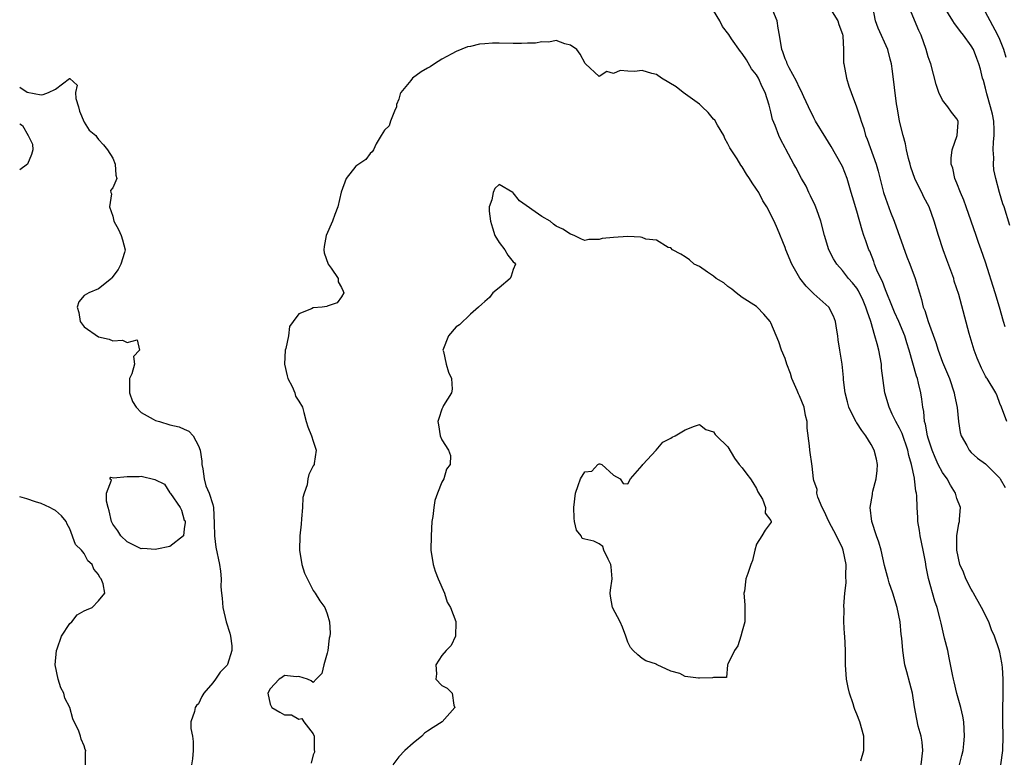
# Model space of a CAD drawing. Units: inches. Extents: x 2562000 to 2565000, y 1515000 to 1518000.
# Drawn here: x 2562000 to 2562138, y 1515302 to 1515405 of the extents above; entities that cross this region are included whole.
import ezdxf

# ---------------------------------------------------------------- set-up
doc = ezdxf.new("R2010")
doc.units = ezdxf.units.IN
doc.header["$MEASUREMENT"] = 0
doc.layers.add('LD25621515_2ft', color=82, linetype='Continuous')

msp = doc.modelspace()

# ---------------------------------------------------------------- linework, layer by layer
at = {"layer": 'LD25621515_2ft'}
for points, elevation in [([(2562137.76, 1515362.24), (2562137.51, 1515363), (2562136.96, 1515365), (2562136.35, 1515367), (2562135, 1515371.26), (2562134.4, 1515373), (2562134.02, 1515374.02), (2562133.7, 1515375), (2562132.3, 1515379), (2562131.97, 1515379.97), (2562131.51, 1515381), (2562131, 1515382.33), (2562130.72, 1515383), (2562130.43, 1515384.43), (2562130.21, 1515385), (2562130.18, 1515385.82), (2562130.32, 1515387), (2562131.04, 1515389), (2562131.17, 1515390.83), (2562131.19, 1515391), (2562131, 1515391.34), (2562130.25, 1515392.25), (2562129.75, 1515393), (2562129, 1515393.92), (2562128.49, 1515395), (2562128.12, 1515396.12), (2562127.34, 1515399), (2562127.25, 1515399.25), (2562127, 1515400), (2562126.72, 1515401), (2562126, 1515403), (2562125.68, 1515403.68), (2562123.92, 1515407.92)], 8702), ([(2562131.35, 1515301), (2562131.71, 1515302.29), (2562131.87, 1515303), (2562131.95, 1515303.95), (2562132.07, 1515305), (2562131.95, 1515307), (2562131.81, 1515307.81), (2562131.56, 1515309), (2562131.01, 1515310.99), (2562130.62, 1515312.62), (2562130.51, 1515313), (2562130.38, 1515313.62), (2562129.94, 1515315.94), (2562129.72, 1515317), (2562129.28, 1515318.72), (2562128.79, 1515320.79), (2562128.64, 1515321.36), (2562128.24, 1515323), (2562127.9, 1515323.9), (2562127.03, 1515327.03), (2562126.7, 1515328.7), (2562126.6, 1515329.4), (2562126.29, 1515331), (2562125.87, 1515333), (2562125.78, 1515333.78), (2562125.56, 1515335), (2562125.56, 1515335.56), (2562125.46, 1515337), (2562125.39, 1515338.61), (2562125.36, 1515339), (2562125.27, 1515339.27), (2562125.08, 1515341), (2562125.06, 1515341.06), (2562124.67, 1515343), (2562124.27, 1515344.27), (2562124.14, 1515345), (2562123.33, 1515347.33), (2562123, 1515348.06), (2562122.47, 1515349), (2562121.97, 1515350.03), (2562121.52, 1515351), (2562120.95, 1515353), (2562120.48, 1515356.48), (2562120.45, 1515357), (2562120.08, 1515359), (2562119.84, 1515359.84), (2562119.55, 1515361), (2562118.96, 1515363), (2562118.44, 1515364.44), (2562118.29, 1515365), (2562117.91, 1515365.91), (2562117.26, 1515367.26), (2562117, 1515367.64), (2562116.4, 1515368.4), (2562115.87, 1515369), (2562115, 1515370.13), (2562114.23, 1515371), (2562113.75, 1515371.75), (2562113.12, 1515373), (2562112.49, 1515375), (2562111.98, 1515377), (2562111.41, 1515378.59), (2562111.21, 1515379.21), (2562110.56, 1515380.56), (2562110.32, 1515381), (2562109.91, 1515381.91), (2562109.3, 1515383), (2562108.51, 1515384.51), (2562108.22, 1515385), (2562107.09, 1515387.09), (2562107, 1515387.28), (2562106.39, 1515388.39), (2562106.11, 1515389), (2562105.6, 1515390.4), (2562105.23, 1515391.23), (2562105, 1515392.31), (2562104.85, 1515392.85), (2562104.77, 1515393.23), (2562104.21, 1515395), (2562103.79, 1515395.79), (2562103.28, 1515397), (2562103, 1515397.47), (2562102.31, 1515398.31), (2562101.57, 1515399.57), (2562101, 1515400.45), (2562100.74, 1515400.74), (2562099.5, 1515402.5), (2562099.1, 1515403.1), (2562098.24, 1515404.24), (2562097.85, 1515405), (2562097, 1515406.46)], 8710), ([(2562137.13, 1515301), (2562137.43, 1515303), (2562137.47, 1515305), (2562137.41, 1515307), (2562137.43, 1515309), (2562137.46, 1515310.54), (2562137.48, 1515311), (2562137.48, 1515313), (2562137.38, 1515314.62), (2562137.33, 1515315), (2562137.27, 1515315.27), (2562137, 1515316.76), (2562136.92, 1515317.08), (2562136.26, 1515319), (2562135.86, 1515319.86), (2562135.47, 1515321), (2562134.45, 1515323), (2562133.3, 1515325), (2562133.21, 1515325.21), (2562133, 1515325.54), (2562132.23, 1515327), (2562131.92, 1515327.92), (2562131.43, 1515329), (2562130.99, 1515331), (2562130.98, 1515333.02), (2562131.26, 1515334.74), (2562131.35, 1515335), (2562131.36, 1515335.36), (2562131.5, 1515337), (2562131, 1515338.22), (2562130.8, 1515339), (2562130.09, 1515340.09), (2562129.62, 1515341), (2562129, 1515341.85), (2562128.39, 1515343), (2562127.96, 1515343.96), (2562127.54, 1515345), (2562127, 1515346.66), (2562126.9, 1515347), (2562126.62, 1515348.62), (2562126.49, 1515349), (2562126.38, 1515350.38), (2562126.23, 1515351), (2562126.11, 1515352.11), (2562125.96, 1515353), (2562125.65, 1515354.35), (2562125.48, 1515355), (2562125.36, 1515355.36), (2562124.35, 1515359), (2562124.02, 1515360.02), (2562123.74, 1515361), (2562122.89, 1515363), (2562122.29, 1515364.29), (2562121.98, 1515365), (2562121, 1515367.39), (2562120.58, 1515368.58), (2562120.36, 1515369), (2562119.82, 1515370.18), (2562119.5, 1515371), (2562119.38, 1515371.38), (2562118.81, 1515372.81), (2562118.71, 1515373), (2562118.28, 1515374.28), (2562118, 1515375), (2562117.74, 1515375.74), (2562117, 1515378.43), (2562116.4, 1515380.4), (2562116.24, 1515381), (2562115.65, 1515383), (2562115, 1515384.65), (2562114.84, 1515385), (2562113.44, 1515387.44), (2562112.66, 1515388.66), (2562111.23, 1515391), (2562111, 1515391.44), (2562110.25, 1515393), (2562109.6, 1515394.4), (2562109.25, 1515395.25), (2562109, 1515395.64), (2562108.58, 1515396.58), (2562107.54, 1515398.46), (2562107.28, 1515399), (2562107.23, 1515399.23), (2562107, 1515399.69), (2562106.68, 1515400.68), (2562106.53, 1515401), (2562106.21, 1515403), (2562106.01, 1515404.01), (2562105.86, 1515405), (2562105.03, 1515407.03)], 8708), ([(2562113.34, 1515406.66), (2562114.36, 1515405), (2562114.52, 1515404.52), (2562115, 1515403.17), (2562115.06, 1515402.94), (2562115.16, 1515401), (2562115.17, 1515399.17), (2562115.19, 1515399), (2562115.56, 1515397), (2562115.9, 1515395.9), (2562116.2, 1515395), (2562116.98, 1515392.98), (2562117.48, 1515391.48), (2562117.61, 1515391), (2562117.98, 1515389.98), (2562118.24, 1515389), (2562118.48, 1515388.48), (2562119.71, 1515385), (2562120, 1515384), (2562120.75, 1515381), (2562121, 1515380.25), (2562121.74, 1515378.26), (2562122.25, 1515377), (2562124.02, 1515372.02), (2562124.44, 1515371), (2562125.18, 1515369), (2562125.61, 1515367.61), (2562125.75, 1515367), (2562126.07, 1515366.07), (2562126.3, 1515365), (2562126.52, 1515364.52), (2562126.97, 1515363), (2562128.04, 1515360.04), (2562128.38, 1515359), (2562129, 1515357.32), (2562129.69, 1515355.69), (2562129.96, 1515355), (2562130.62, 1515353), (2562130.67, 1515352.67), (2562131.04, 1515350.96), (2562131.23, 1515349), (2562131.45, 1515347.45), (2562131.58, 1515347), (2562132.37, 1515345.63), (2562132.7, 1515345), (2562133, 1515344.69), (2562133.9, 1515343.9), (2562135, 1515343.09), (2562137, 1515341.1), (2562137.07, 1515341), (2562137.76, 1515339.76)], 8706), ([(2562137.99, 1515349), (2562137.23, 1515351), (2562137, 1515351.5), (2562136.61, 1515352.61), (2562136.43, 1515353), (2562135.22, 1515355), (2562135.12, 1515355.12), (2562135, 1515355.32), (2562134.45, 1515356.45), (2562133.84, 1515357.84), (2562133.4, 1515359), (2562132.71, 1515361.29), (2562131.26, 1515366.74), (2562130.64, 1515368.64), (2562130.55, 1515369), (2562130.13, 1515370.13), (2562129.6, 1515371.6), (2562129.06, 1515373), (2562128.43, 1515375), (2562127.84, 1515377), (2562127.11, 1515379), (2562126.39, 1515380.39), (2562126.11, 1515381), (2562125.71, 1515381.71), (2562125.13, 1515383), (2562124.58, 1515384.58), (2562124.45, 1515385), (2562124.24, 1515385.76), (2562123.97, 1515387), (2562123.82, 1515387.82), (2562123.47, 1515389), (2562122.99, 1515391), (2562122.71, 1515392.71), (2562122.57, 1515393.43), (2562122.02, 1515397.98), (2562121.85, 1515399), (2562121.67, 1515399.67), (2562121.34, 1515401), (2562120, 1515404), (2562119.61, 1515405), (2562119.27, 1515407)], 8704), ([(2562138.41, 1515376.41), (2562137.6, 1515379), (2562137.43, 1515379.43), (2562136.96, 1515381), (2562136.42, 1515383), (2562136.18, 1515384.18), (2562136.1, 1515385), (2562136.15, 1515385.85), (2562136.09, 1515387), (2562136.1, 1515388.1), (2562136.23, 1515389), (2562136.23, 1515389.77), (2562136.14, 1515391), (2562135.96, 1515391.96), (2562135.72, 1515393), (2562135.18, 1515394.82), (2562135, 1515395.63), (2562134.7, 1515396.7), (2562134.59, 1515397), (2562134.28, 1515398.28), (2562134.08, 1515399), (2562133.77, 1515399.77), (2562133.31, 1515401), (2562133, 1515401.54), (2562131.94, 1515403), (2562131.51, 1515403.51), (2562131, 1515404.21), (2562130.65, 1515404.65), (2562130.42, 1515405), (2562129.21, 1515407)], 8700), ([(2562137.89, 1515399.89), (2562137.58, 1515401), (2562137, 1515402.43), (2562136.72, 1515403), (2562135.65, 1515405), (2562135, 1515406.24)], 8698), ([(2562126, 1515301), (2562126.26, 1515303), (2562126.16, 1515304.16), (2562126, 1515305), (2562125.6, 1515306.4), (2562125.38, 1515307.38), (2562125.09, 1515309.09), (2562124.8, 1515311), (2562124.4, 1515312.4), (2562124.01, 1515313.99), (2562123.74, 1515315), (2562123.62, 1515315.62), (2562123.44, 1515317), (2562123.31, 1515318.69), (2562123.21, 1515319.21), (2562123.05, 1515321), (2562122.67, 1515323), (2562122.05, 1515325), (2562121.55, 1515326.45), (2562121.38, 1515327), (2562121.31, 1515327.31), (2562120.88, 1515328.88), (2562120.4, 1515331), (2562120.11, 1515332.11), (2562119.77, 1515333), (2562119.12, 1515335), (2562118.89, 1515337), (2562119.19, 1515338.81), (2562119.2, 1515339), (2562119.24, 1515339.24), (2562119.71, 1515341), (2562119.86, 1515342.14), (2562119.91, 1515343), (2562119.76, 1515343.76), (2562119.45, 1515345), (2562119, 1515345.79), (2562118.26, 1515347), (2562117.73, 1515347.73), (2562117, 1515348.84), (2562116.93, 1515348.93), (2562115.88, 1515351), (2562115.73, 1515351.73), (2562115.38, 1515353), (2562115.17, 1515354.83), (2562115.16, 1515355.16), (2562114.98, 1515357.02), (2562114.66, 1515359), (2562114.41, 1515360.41), (2562114.36, 1515361), (2562114.21, 1515361.79), (2562114.03, 1515363), (2562113.74, 1515363.74), (2562113.09, 1515365), (2562111, 1515366.86), (2562109.93, 1515367.93), (2562109.06, 1515369.06), (2562107.94, 1515371), (2562107.1, 1515373), (2562107, 1515373.31), (2562105.92, 1515375.92), (2562105.44, 1515377), (2562104.42, 1515379), (2562103.87, 1515379.87), (2562103.31, 1515381), (2562103, 1515381.5), (2562102.38, 1515382.38), (2562102.03, 1515383), (2562101.6, 1515383.6), (2562101, 1515384.6), (2562100.82, 1515384.82), (2562100.28, 1515385.72), (2562099.45, 1515387), (2562099.28, 1515387.28), (2562099, 1515387.84), (2562098.57, 1515388.57), (2562098.42, 1515389), (2562097.56, 1515390.44), (2562097.15, 1515391.15), (2562097, 1515391.29), (2562096.22, 1515392.22), (2562095.41, 1515393), (2562095, 1515393.36), (2562092.75, 1515395), (2562091.78, 1515395.78), (2562089.73, 1515397), (2562089, 1515397.5), (2562088.34, 1515397.66), (2562087, 1515398.07), (2562085.95, 1515397.95), (2562085, 1515397.99), (2562083.93, 1515398.07), (2562083, 1515397.64), (2562082.08, 1515397.92), (2562081, 1515397.23), (2562079.1, 1515399), (2562079.04, 1515399.04), (2562078.36, 1515400.36), (2562077.87, 1515401), (2562077, 1515401.63), (2562076.2, 1515401.8), (2562075, 1515402.26), (2562073.98, 1515402.02), (2562073, 1515402.1), (2562072.1, 1515401.9), (2562071, 1515401.88), (2562070.16, 1515401.84), (2562069, 1515401.84), (2562067, 1515401.89), (2562066.11, 1515401.89), (2562065, 1515401.79), (2562064.25, 1515401.75), (2562063, 1515401.44), (2562062.6, 1515401.4), (2562061, 1515400.74), (2562060.4, 1515400.4), (2562059, 1515399.66), (2562057.97, 1515399), (2562057.39, 1515398.61), (2562057, 1515398.42), (2562056.13, 1515397.87), (2562054.91, 1515397), (2562054.67, 1515396.67), (2562053.28, 1515395), (2562053.18, 1515394.82), (2562053, 1515394.09), (2562052.69, 1515393.31), (2562052.68, 1515393), (2562052.39, 1515392.39), (2562051.84, 1515391), (2562051.65, 1515390.35), (2562051, 1515389.72), (2562050.51, 1515389), (2562049.82, 1515387.82), (2562049.45, 1515387), (2562049.29, 1515386.71), (2562049, 1515386.47), (2562048.38, 1515385.62), (2562047.42, 1515385), (2562047, 1515384.7), (2562045.62, 1515383), (2562044.92, 1515381.08), (2562044.48, 1515379), (2562044.06, 1515377.94), (2562043.74, 1515377), (2562042.85, 1515375), (2562042.55, 1515373.45), (2562042.49, 1515373), (2562042.58, 1515372.58), (2562043.14, 1515371), (2562043.54, 1515370.46), (2562044.51, 1515369), (2562044.52, 1515368.52), (2562045, 1515367.72), (2562045.21, 1515367.21), (2562045.32, 1515367), (2562045, 1515366.43), (2562044.39, 1515365.61), (2562043, 1515365.11), (2562042.93, 1515365.07), (2562042.27, 1515365), (2562041, 1515364.89), (2562040.77, 1515364.77), (2562039, 1515364.08), (2562038.23, 1515363), (2562037.7, 1515362.3), (2562037.56, 1515361), (2562037.22, 1515359.22), (2562037.13, 1515359), (2562037.03, 1515357), (2562037.38, 1515355.38), (2562037.49, 1515355), (2562038.08, 1515353.92), (2562038.47, 1515353), (2562038.55, 1515352.55), (2562039, 1515351.84), (2562039.51, 1515351), (2562039.72, 1515350.28), (2562040.03, 1515349), (2562040.27, 1515348.27), (2562040.78, 1515347), (2562041, 1515346.27), (2562041.44, 1515345), (2562041.14, 1515343.14), (2562041.14, 1515343), (2562041, 1515342.81), (2562040.4, 1515341.6), (2562040.27, 1515341), (2562040.16, 1515340.16), (2562039.75, 1515339), (2562039.6, 1515338.4), (2562039.52, 1515337), (2562039.41, 1515335.41), (2562039.34, 1515334.66), (2562039.17, 1515333), (2562039.1, 1515331), (2562039.44, 1515329), (2562039.8, 1515327.8), (2562041, 1515325.37), (2562041.32, 1515325), (2562041.95, 1515323.95), (2562042.66, 1515323), (2562043, 1515322.12), (2562043.32, 1515321), (2562043.41, 1515319.41), (2562043.35, 1515319), (2562043.28, 1515318.72), (2562043.06, 1515317), (2562043, 1515316.6), (2562042.49, 1515315), (2562042.24, 1515313.76), (2562041.42, 1515313), (2562041, 1515312.52), (2562040.75, 1515312.75), (2562040.22, 1515313), (2562039, 1515313.37), (2562038.69, 1515313.31), (2562037, 1515313.49), (2562036.72, 1515313.28), (2562036.29, 1515313), (2562035, 1515311.64), (2562034.69, 1515311), (2562035, 1515309.5), (2562035.25, 1515309), (2562036.35, 1515308.35), (2562037, 1515308), (2562037.99, 1515307.99), (2562039, 1515307.39), (2562039.46, 1515307.46), (2562039.73, 1515307), (2562041, 1515305.33), (2562041.17, 1515305), (2562041.18, 1515303.18), (2562041.23, 1515302.77), (2562041, 1515302.38), (2562040.76, 1515301.24)], 8712), ([(2562000, 1515395.75), (2562001.04, 1515395.04), (2562003, 1515394.66), (2562003.29, 1515394.71), (2562004.01, 1515395), (2562005, 1515395.46), (2562006.95, 1515396.95), (2562007, 1515396.97), (2562008.04, 1515396.04), (2562007.82, 1515395), (2562007.85, 1515394.15), (2562008.22, 1515393), (2562008.38, 1515392.38), (2562009, 1515390.87), (2562009.73, 1515389.73), (2562010.66, 1515389), (2562010.77, 1515388.77), (2562011, 1515388.44), (2562011.7, 1515387.7), (2562012.29, 1515387), (2562013, 1515385.84), (2562013.33, 1515385), (2562013.46, 1515383.46), (2562013.56, 1515383), (2562013, 1515381.68), (2562012.69, 1515381.31), (2562012.73, 1515381), (2562012.83, 1515380.83), (2562012.57, 1515379), (2562013, 1515377.71), (2562013.17, 1515377), (2562013.83, 1515375.83), (2562014.17, 1515375), (2562014.39, 1515374.39), (2562014.72, 1515373), (2562014.64, 1515372.64), (2562014.16, 1515371), (2562013.75, 1515370.25), (2562012.9, 1515369.1), (2562012.81, 1515369), (2562011, 1515367.56), (2562009.65, 1515367), (2562009, 1515366.62), (2562008.27, 1515365.73), (2562008.02, 1515365), (2562008.25, 1515364.25), (2562008.44, 1515363), (2562009, 1515362.24), (2562011, 1515360.83), (2562012.5, 1515360.5), (2562013, 1515360.3), (2562014.37, 1515360.37), (2562015, 1515360.05), (2562016.44, 1515360.44), (2562016.74, 1515359), (2562015.9, 1515358.1), (2562016.07, 1515357), (2562015.68, 1515355.68), (2562015.35, 1515355), (2562015.33, 1515354.67), (2562015.33, 1515353), (2562015.78, 1515351.78), (2562016.27, 1515351), (2562017, 1515350.24), (2562018.66, 1515349.34), (2562019, 1515349.13), (2562019.56, 1515349), (2562021, 1515348.55), (2562022.28, 1515348.28), (2562023, 1515347.92), (2562023.65, 1515347.65), (2562024.25, 1515347), (2562025, 1515345.61), (2562025.23, 1515345), (2562025.44, 1515343.44), (2562025.47, 1515343), (2562025.62, 1515342.38), (2562025.79, 1515341), (2562026, 1515340), (2562026.47, 1515339), (2562027, 1515337.38), (2562027.09, 1515337), (2562027.2, 1515334.8), (2562027.25, 1515333), (2562027.43, 1515331.43), (2562027.95, 1515329), (2562028.08, 1515328.08), (2562028.15, 1515327), (2562028.12, 1515325.88), (2562028.19, 1515325), (2562028.31, 1515324.31), (2562028.38, 1515323), (2562028.86, 1515321), (2562029.39, 1515319.39), (2562029.47, 1515319), (2562029.64, 1515317.64), (2562029.67, 1515317), (2562029.05, 1515315.05), (2562029, 1515314.95), (2562028.02, 1515313.98), (2562027.38, 1515313), (2562027, 1515312.46), (2562025.73, 1515311), (2562025.45, 1515310.55), (2562025, 1515309.55), (2562024.72, 1515309.28), (2562024.52, 1515309), (2562024.44, 1515308.44), (2562023.94, 1515307), (2562023.9, 1515306.1), (2562024.15, 1515305), (2562024.27, 1515304.27), (2562024.27, 1515303), (2562024.17, 1515301.83), (2562024, 1515301)], 8710), ([(2562000, 1515390.6), (2562000.38, 1515390.38), (2562001.2, 1515389), (2562001.78, 1515387.78), (2562001.85, 1515387), (2562001.66, 1515386.34), (2562001.08, 1515385), (2562000, 1515384.21)], 8710), ([(2562117.57, 1515301.57), (2562117.98, 1515303), (2562118, 1515304), (2562117.98, 1515305), (2562117.41, 1515307), (2562117, 1515308.09), (2562116.73, 1515308.73), (2562116.63, 1515309), (2562116.49, 1515309.51), (2562115.99, 1515311), (2562115.81, 1515311.81), (2562115.59, 1515313), (2562115.45, 1515315), (2562115.44, 1515317), (2562115.33, 1515319), (2562115.3, 1515319.3), (2562115.18, 1515321), (2562115.23, 1515322.77), (2562115.18, 1515323.18), (2562115.35, 1515325), (2562115.53, 1515326.47), (2562115.48, 1515327.48), (2562115.51, 1515329), (2562115.12, 1515331), (2562115, 1515331.28), (2562114.18, 1515333), (2562113.08, 1515335), (2562112.47, 1515336.47), (2562112.17, 1515337), (2562111.56, 1515338.44), (2562111.44, 1515339), (2562111.48, 1515339.48), (2562111, 1515340.74), (2562110.94, 1515341), (2562110.78, 1515342.78), (2562110.46, 1515345), (2562110.42, 1515345.58), (2562110.09, 1515348.09), (2562110.09, 1515349), (2562109.85, 1515349.85), (2562109.65, 1515351), (2562109, 1515352.61), (2562108.86, 1515352.86), (2562108.66, 1515353.34), (2562107.91, 1515355), (2562107.73, 1515355.73), (2562107.23, 1515357), (2562107, 1515357.79), (2562106.5, 1515359), (2562106.13, 1515360.13), (2562105, 1515362.79), (2562104.9, 1515363), (2562104.01, 1515364.01), (2562103.09, 1515365), (2562103, 1515365.07), (2562101, 1515366.34), (2562100.13, 1515367), (2562099.52, 1515367.52), (2562099, 1515367.87), (2562098.41, 1515368.41), (2562097.35, 1515369), (2562097, 1515369.31), (2562096.14, 1515369.86), (2562095, 1515370.66), (2562094.27, 1515371), (2562093.63, 1515371.63), (2562093, 1515372.01), (2562092.42, 1515372.42), (2562091.25, 1515373), (2562091, 1515373.29), (2562090.65, 1515373.35), (2562089, 1515374.35), (2562087.5, 1515374.5), (2562087, 1515374.71), (2562086.78, 1515374.78), (2562085, 1515374.85), (2562083, 1515374.75), (2562081.41, 1515374.59), (2562081, 1515374.44), (2562079.54, 1515374.46), (2562079, 1515374.33), (2562078.51, 1515374.51), (2562077.49, 1515375), (2562077.14, 1515375.14), (2562077, 1515375.18), (2562075.9, 1515375.9), (2562075, 1515376.32), (2562074.6, 1515376.6), (2562074.13, 1515377), (2562073, 1515377.68), (2562069.84, 1515379.84), (2562069, 1515380.96), (2562068.96, 1515380.96), (2562068.92, 1515381), (2562067, 1515382.13), (2562066.41, 1515381.59), (2562066.17, 1515381), (2562066.01, 1515380.01), (2562065.64, 1515379), (2562065.6, 1515378.4), (2562065.79, 1515377), (2562066.1, 1515376.1), (2562066.42, 1515375), (2562067, 1515374.05), (2562067.82, 1515373), (2562068.24, 1515372.24), (2562069, 1515371.31), (2562069.17, 1515371.17), (2562069.31, 1515371), (2562069, 1515370.25), (2562068.69, 1515369.31), (2562068.55, 1515369), (2562067, 1515367.68), (2562066.15, 1515367), (2562065.67, 1515366.33), (2562065, 1515365.77), (2562064.61, 1515365.39), (2562064.13, 1515365), (2562063, 1515364.03), (2562061.46, 1515362.54), (2562061, 1515362.23), (2562059.92, 1515361), (2562059.16, 1515359), (2562059.22, 1515358.78), (2562059.59, 1515357), (2562059.92, 1515355.92), (2562060.37, 1515355), (2562060.46, 1515353.54), (2562060.36, 1515353), (2562059.26, 1515351.26), (2562059.14, 1515351), (2562059.1, 1515350.9), (2562059, 1515350.75), (2562058.57, 1515349.43), (2562058.47, 1515349), (2562058.53, 1515348.53), (2562058.77, 1515347), (2562059, 1515346.44), (2562059.96, 1515345), (2562060.24, 1515344.24), (2562060.16, 1515343), (2562059.64, 1515342.36), (2562059.27, 1515341), (2562059, 1515340.53), (2562058.38, 1515339), (2562058.04, 1515337.96), (2562057.87, 1515337), (2562057.73, 1515335.73), (2562057.63, 1515335), (2562057.5, 1515333), (2562057.48, 1515331), (2562057.8, 1515329), (2562058.08, 1515328.08), (2562058.49, 1515327), (2562059.36, 1515325), (2562059.74, 1515323.74), (2562060.22, 1515323), (2562060.95, 1515321.05), (2562060.96, 1515321), (2562060.94, 1515320.94), (2562060.92, 1515319), (2562060.33, 1515317.67), (2562059.59, 1515317), (2562059, 1515316.3), (2562058.15, 1515315), (2562058.28, 1515313.72), (2562058.17, 1515313), (2562059, 1515312.08), (2562059.73, 1515311.73), (2562060.47, 1515311), (2562060.67, 1515309.33), (2562060.83, 1515309), (2562059.05, 1515307), (2562057.8, 1515306.2), (2562057, 1515305.72), (2562056.59, 1515305.41), (2562056.19, 1515305), (2562055, 1515304.05), (2562053.82, 1515303), (2562053, 1515302.11), (2562052.16, 1515301)], 8714), ([(2562009.2, 1515301), (2562009.22, 1515302.78), (2562009.24, 1515303), (2562009.16, 1515303.16), (2562009, 1515303.68), (2562008.6, 1515304.6), (2562008.51, 1515305), (2562008.28, 1515305.72), (2562007.45, 1515307.45), (2562007, 1515309), (2562006.33, 1515310.33), (2562006.15, 1515311), (2562005.76, 1515311.76), (2562005.38, 1515313), (2562004.97, 1515315), (2562005.14, 1515317), (2562005.24, 1515317.24), (2562005.85, 1515319), (2562007, 1515320.75), (2562007.28, 1515321), (2562008.05, 1515321.95), (2562009, 1515322.53), (2562009.35, 1515322.65), (2562010.12, 1515323), (2562011, 1515323.91), (2562011.91, 1515325), (2562011.69, 1515326.31), (2562011.41, 1515327), (2562011.19, 1515327.19), (2562011, 1515327.59), (2562010.35, 1515328.35), (2562010.13, 1515329), (2562009.54, 1515329.54), (2562009, 1515330.53), (2562008.64, 1515331), (2562007.82, 1515331.82), (2562007, 1515334.01), (2562006.64, 1515334.64), (2562006.48, 1515335), (2562005.83, 1515335.83), (2562005, 1515336.56), (2562004.72, 1515336.72), (2562004.21, 1515337), (2562003, 1515337.53), (2562002.23, 1515337.77), (2562001, 1515338.19), (2562000, 1515338.46)], 8708)]:
    msp.add_lwpolyline(points, dxfattribs=dict(at, elevation=elevation))
for points, elevation in [([(2562089.03, 1515315.03), (2562089, 1515315.06), (2562087.54, 1515315.54), (2562087, 1515315.87), (2562086.39, 1515316.39), (2562085.74, 1515317), (2562085.39, 1515317.39), (2562085, 1515318.14), (2562084.72, 1515319), (2562084.26, 1515320.26), (2562083.93, 1515321), (2562082.85, 1515323), (2562082.57, 1515324.57), (2562082.52, 1515325), (2562082.6, 1515325.4), (2562082.83, 1515327), (2562082.67, 1515328.67), (2562082.65, 1515329), (2562082.25, 1515329.75), (2562081.66, 1515331), (2562081.51, 1515331.51), (2562081, 1515331.89), (2562080.26, 1515332.26), (2562079, 1515332.53), (2562078.63, 1515332.63), (2562078.46, 1515333), (2562077.82, 1515333.82), (2562077.55, 1515335), (2562077.5, 1515335.5), (2562077.46, 1515337), (2562077.71, 1515339), (2562078.04, 1515340.04), (2562078.37, 1515341), (2562079, 1515341.97), (2562079.96, 1515342.04), (2562080.81, 1515343), (2562081, 1515343.08), (2562081.1, 1515343.1), (2562081.39, 1515343), (2562083, 1515341.48), (2562083.94, 1515341), (2562084.33, 1515340.33), (2562085, 1515340.3), (2562085.37, 1515341), (2562087, 1515342.83), (2562087.1, 1515343), (2562088.95, 1515345), (2562089.9, 1515346.1), (2562091, 1515346.68), (2562091.18, 1515346.82), (2562091.64, 1515347), (2562093, 1515347.86), (2562094.33, 1515348.33), (2562095, 1515348.59), (2562095.89, 1515347.89), (2562097, 1515347.54), (2562097.2, 1515347.2), (2562097.38, 1515347), (2562099, 1515345.45), (2562099.9, 1515343.9), (2562100.57, 1515343), (2562101, 1515342.51), (2562101.62, 1515341.62), (2562102.16, 1515341), (2562102.47, 1515340.47), (2562103, 1515339.63), (2562103.19, 1515339.19), (2562103.85, 1515338.15), (2562104.25, 1515337), (2562104.21, 1515336.21), (2562105, 1515335.14), (2562105.03, 1515335.03), (2562105.06, 1515335), (2562105.06, 1515334.94), (2562104.21, 1515333.79), (2562103.74, 1515333), (2562103, 1515331.83), (2562102.75, 1515331), (2562102.42, 1515329.58), (2562102.2, 1515329), (2562101.76, 1515327.76), (2562101.51, 1515327), (2562101.29, 1515325.29), (2562101.22, 1515325), (2562101.38, 1515323.38), (2562101.38, 1515321), (2562101, 1515319.71), (2562100.82, 1515319), (2562100.38, 1515317.62), (2562099.9, 1515317), (2562099, 1515315.07), (2562098.95, 1515315), (2562098.79, 1515313.21), (2562097, 1515313.23), (2562096.85, 1515313.15), (2562095, 1515313.1), (2562094.87, 1515313.13), (2562093, 1515313.35), (2562092.25, 1515313.75), (2562091, 1515314.08), (2562089.11, 1515315)], 8716), ([(2562012.81, 1515340.81), (2562012.61, 1515341), (2562012.76, 1515341.24), (2562013.13, 1515341.14), (2562015, 1515341.31), (2562016.7, 1515341.3), (2562017, 1515341.35), (2562018.91, 1515340.91), (2562020.23, 1515340.23), (2562021, 1515339.04), (2562021.03, 1515339.03), (2562021.08, 1515338.92), (2562022.45, 1515337), (2562022.63, 1515336.63), (2562023, 1515335.22), (2562023.12, 1515335.12), (2562023.14, 1515335), (2562023.14, 1515334.86), (2562023, 1515334.01), (2562022.92, 1515333), (2562021, 1515331.55), (2562019.16, 1515331.16), (2562019, 1515331.09), (2562017.23, 1515331.23), (2562017, 1515331.22), (2562015, 1515332.18), (2562014.16, 1515333), (2562013.74, 1515333.74), (2562013, 1515334.67), (2562012.82, 1515335), (2562012.51, 1515336.51), (2562012.35, 1515337), (2562012.12, 1515337.88), (2562012.15, 1515339)], 8710)]:
    msp.add_lwpolyline(points, close=True, dxfattribs=dict(at, elevation=elevation))

doc.saveas('drawing.dxf')
